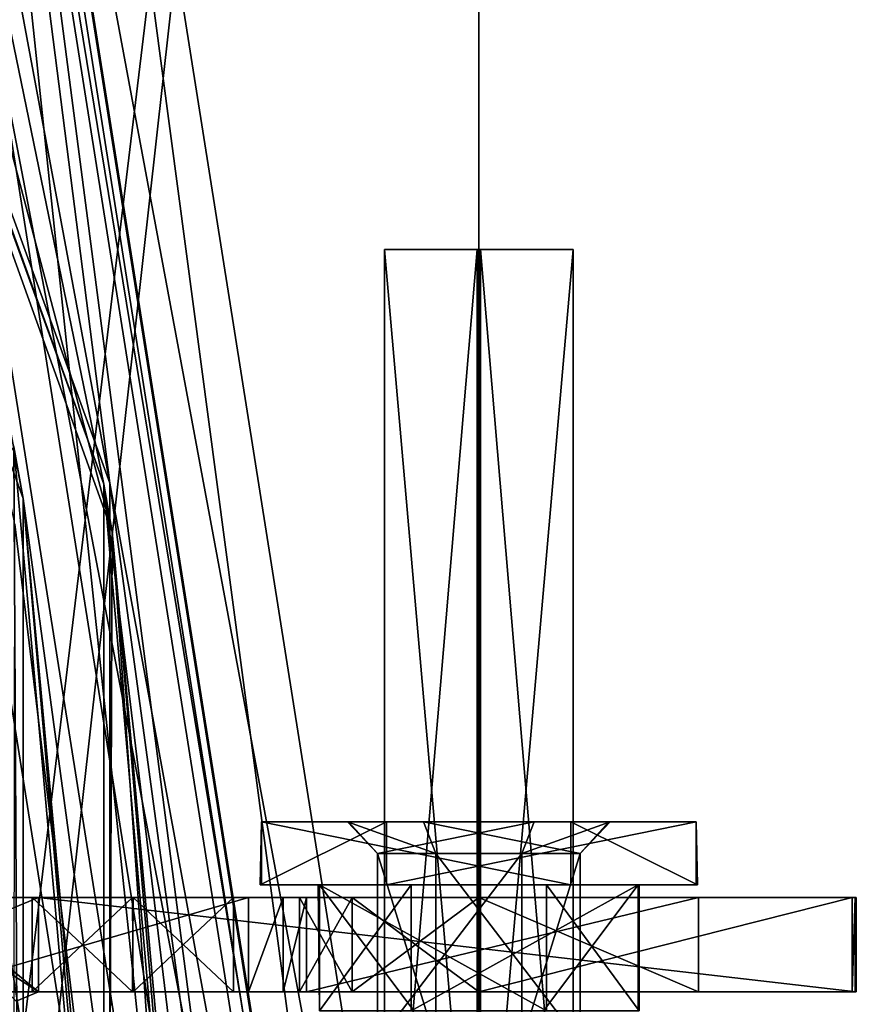
# Model space of a CAD drawing. Units: millimetres. Extents: x -189 to 191, y -189 to 189.
# Drawn here: x 178 to 191, y 23 to 39 of the extents above; entities that cross this region are included whole.
import ezdxf

# ---------------------------------------------------------------- set-up
doc = ezdxf.new("R2010")
doc.units = ezdxf.units.MM
doc.header["$LTSCALE"] = 65.185185
for name, color, linetype in [('1224', 7, 'CONTINUOUS'), ('1232', 7, 'CONTINUOUS'), ('1241', 7, 'CONTINUOUS'), ('1250', 7, 'CONTINUOUS'), ('1258', 7, 'CONTINUOUS'), ('1259', 7, 'CONTINUOUS'), ('1276', 7, 'CONTINUOUS'), ('1277', 7, 'CONTINUOUS'), ('1279', 7, 'CONTINUOUS'), ('168', 7, 'CONTINUOUS'), ('169', 7, 'CONTINUOUS'), ('170', 7, 'CONTINUOUS'), ('178', 7, 'CONTINUOUS'), ('179', 7, 'CONTINUOUS'), ('180', 7, 'CONTINUOUS'), ('181', 7, 'CONTINUOUS'), ('182', 7, 'CONTINUOUS'), ('183', 7, 'CONTINUOUS'), ('184', 7, 'CONTINUOUS'), ('185', 7, 'CONTINUOUS'), ('186', 7, 'CONTINUOUS'), ('187', 7, 'CONTINUOUS'), ('194', 7, 'CONTINUOUS'), ('195', 7, 'CONTINUOUS'), ('196', 7, 'CONTINUOUS'), ('197', 7, 'CONTINUOUS'), ('198', 7, 'CONTINUOUS'), ('199', 7, 'CONTINUOUS'), ('209', 7, 'CONTINUOUS'), ('21', 7, 'CONTINUOUS'), ('210', 7, 'CONTINUOUS'), ('22', 7, 'CONTINUOUS'), ('24', 7, 'CONTINUOUS'), ('29', 7, 'CONTINUOUS'), ('30', 7, 'CONTINUOUS'), ('33', 7, 'CONTINUOUS'), ('362', 7, 'CONTINUOUS'), ('363', 7, 'CONTINUOUS'), ('364', 7, 'CONTINUOUS'), ('387', 7, 'CONTINUOUS'), ('388', 7, 'CONTINUOUS'), ('389', 7, 'CONTINUOUS'), ('39', 7, 'CONTINUOUS'), ('390', 7, 'CONTINUOUS'), ('391', 7, 'CONTINUOUS'), ('392', 7, 'CONTINUOUS'), ('393', 7, 'CONTINUOUS'), ('394', 7, 'CONTINUOUS'), ('395', 7, 'CONTINUOUS'), ('396', 7, 'CONTINUOUS')]:
    doc.layers.add(name, color=color, linetype=linetype)

msp = doc.modelspace()

# ---------------------------------------------------------------- linework, layer by layer
at = {"layer": '1224', "linetype": 'Continuous'}
for points in [[(175, 0, 681), (185, 82.929, 681), (164.43, 59.891, 681), (175, 0, 681)], [(185, -82.929, 681), (185, 82.929, 681), (172.328, -30.454, 681), (185, -82.929, 681)], [(172.328, -30.454, 681), (185, 82.929, 681), (175, 0, 681), (172.328, -30.454, 681)]]:
    msp.add_3dface(points, dxfattribs=at)
at = {"layer": '1232', "linetype": 'Continuous'}
for points in [[(164.384, 60.017, 680), (185, 82.929, 680), (172.328, 30.454, 680), (164.384, 60.017, 680)], [(185, 82.929, 680), (185, -82.929, 680), (172.328, 30.454, 680), (185, 82.929, 680)], [(185, -82.929, 680), (175, 0, 680), (172.328, 30.454, 680), (185, -82.929, 680)]]:
    msp.add_3dface(points, dxfattribs=at)
at = {"layer": '1241', "linetype": 'Continuous'}
for points in [[(185, 82.929, 681), (185, -82.929, 681), (185, 82.929, 680), (185, 82.929, 681)], [(185, -82.929, 681), (185, -82.929, 680), (185, 82.929, 680), (185, -82.929, 681)]]:
    msp.add_3dface(points, dxfattribs=at)
at = {"layer": '1250', "linetype": 'Continuous'}
for points in [[(164.384, 60.017, 679), (185, 82.929, 679), (172.328, 30.454, 679), (164.384, 60.017, 679)], [(185, 82.929, 679), (185, -82.929, 679), (172.328, 30.454, 679), (185, 82.929, 679)], [(185, -82.929, 679), (175, 0, 679), (172.328, 30.454, 679), (185, -82.929, 679)]]:
    msp.add_3dface(points, dxfattribs=at)
at = {"layer": '1258', "linetype": 'Continuous'}
for points in [[(175, 0, 680), (185, 82.929, 680), (164.43, 59.891, 680), (175, 0, 680)], [(185, -82.929, 680), (185, 82.929, 680), (172.328, -30.454, 680), (185, -82.929, 680)], [(172.328, -30.454, 680), (185, 82.929, 680), (175, 0, 680), (172.328, -30.454, 680)]]:
    msp.add_3dface(points, dxfattribs=at)
at = {"layer": '1259', "linetype": 'Continuous'}
for points in [[(185, -82.929, 679), (185, 82.929, 679), (185, -82.929, 680), (185, -82.929, 679)], [(185, 82.929, 679), (185, 82.929, 680), (185, -82.929, 680), (185, 82.929, 679)]]:
    msp.add_3dface(points, dxfattribs=at)
at = {"layer": '1276', "color": 7, "linetype": 'Continuous'}
for points in [[(180, 0, 658.3), (-180, 0, 658.3), (-169.144, 61.561, 658.3), (180, 0, 658.3)], [(169.144, 61.561, 658.3), (180, 0, 658.3), (-169.144, 61.561, 658.3), (169.144, 61.561, 658.3)]]:
    msp.add_3dface(points, dxfattribs=at)
at = {"layer": '1277', "color": 7, "linetype": 'Continuous'}
msp.add_3dface([(169.144, 61.561, 661.3), (-180, 0, 661.3), (180, 0, 661.3), (169.144, 61.561, 661.3)], dxfattribs=at)
at = {"layer": '1279', "linetype": 'Continuous'}
for points in [[(180, 0, 658.3), (169.144, 61.561, 658.3), (180, 0, 661.3), (180, 0, 658.3)], [(169.144, 61.561, 658.3), (169.144, 61.561, 661.3), (180, 0, 661.3), (169.144, 61.561, 658.3)]]:
    msp.add_3dface(points, dxfattribs=at)
at = {"layer": '168', "linetype": 'Continuous'}
for points in [[(178, 25, 654), (176.586, 24.414, 654), (178, 23.5, 654), (178, 25, 654)], [(178, 23.5, 654), (176.586, 24.414, 654), (177.647, 23.353, 654), (178, 23.5, 654)]]:
    msp.add_3dface(points, dxfattribs=at)
at = {"layer": '169', "linetype": 'Continuous'}
for points in [[(176.586, 24.414, 654), (178, 25, 654), (176.586, 24.414, 644), (176.586, 24.414, 654)], [(176.586, 24.414, 644), (178, 25, 654), (178, 25, 644), (176.586, 24.414, 644)]]:
    msp.add_3dface(points, dxfattribs=at)
at = {"layer": '170', "linetype": 'Continuous'}
for points in [[(176.586, 24.414, 644), (178, 25, 644), (178, 23.5, 644), (176.586, 24.414, 644)], [(177.647, 23.353, 644), (176.586, 24.414, 644), (178, 23.5, 644), (177.647, 23.353, 644)]]:
    msp.add_3dface(points, dxfattribs=at)
at = {"layer": '178', "linetype": 'Continuous'}
for points in [[(178, 23.5, 654), (177.647, 23.353, 654), (178, 23.5, 644), (178, 23.5, 654)], [(177.647, 23.353, 654), (177.647, 23.353, 644), (178, 23.5, 644), (177.647, 23.353, 654)]]:
    msp.add_3dface(points, dxfattribs=at)
at = {"layer": '179', "linetype": 'Continuous'}
for points in [[(181.891, 23.5, 629.165), (182.26, 23.5, 629.606), (176.178, 23.5, 629), (181.891, 23.5, 629.165)], [(176.178, 23.5, 629), (182.26, 23.5, 629.606), (179.494, 23.5, 637.6), (176.178, 23.5, 629)], [(181.341, 23.5, 629), (181.891, 23.5, 629.165), (176.178, 23.5, 629), (181.341, 23.5, 629)], [(176.178, 23.5, 642), (176.178, 23.5, 629), (178, 23.5, 642), (176.178, 23.5, 642)], [(178, 23.5, 642), (176.178, 23.5, 629), (177.9, 23.5, 639.2), (178, 23.5, 642)], [(177.9, 23.5, 639.2), (176.178, 23.5, 629), (179.494, 23.5, 637.6), (177.9, 23.5, 639.2)], [(178, 23.5, 642), (177.9, 23.5, 639.2), (179.506, 23.5, 640.8), (178, 23.5, 642)], [(178, 23.5, 654), (178, 23.5, 644), (182.985, 23.5, 649.015), (178, 23.5, 654)], [(185, 23.5, 649.85), (178, 23.5, 654), (182.985, 23.5, 649.015), (185, 23.5, 649.85)], [(178, 23.5, 654), (185, 23.5, 649.85), (191, 23.5, 650.205), (178, 23.5, 654)], [(178, 23.5, 656), (178, 23.5, 654), (191, 23.5, 656), (178, 23.5, 656)], [(191, 23.5, 656), (178, 23.5, 654), (191, 23.5, 650.205), (191, 23.5, 656)], [(182.985, 23.5, 649.015), (178, 23.5, 644), (182.15, 23.5, 647), (182.985, 23.5, 649.015)], [(182.15, 23.5, 647), (178, 23.5, 644), (182.985, 23.5, 644.985), (182.15, 23.5, 647)], [(182.985, 23.5, 644.985), (178, 23.5, 644), (185, 23.5, 644.15), (182.985, 23.5, 644.985)], [(185, 23.5, 644.15), (178, 23.5, 644), (188.493, 23.5, 644.15), (185, 23.5, 644.15)], [(188.493, 23.5, 644.15), (178, 23.5, 644), (178, 23.5, 642), (188.493, 23.5, 644.15)], [(188.493, 23.5, 644.15), (178, 23.5, 642), (179.506, 23.5, 640.8), (188.493, 23.5, 644.15)], [(182.26, 23.5, 629.606), (188.493, 23.5, 644.15), (179.494, 23.5, 637.6), (182.26, 23.5, 629.606)], [(179.494, 23.5, 637.6), (188.493, 23.5, 644.15), (181.1, 23.5, 639.2), (179.494, 23.5, 637.6)], [(181.1, 23.5, 639.2), (188.493, 23.5, 644.15), (179.506, 23.5, 640.8), (181.1, 23.5, 639.2)], [(185, 23.5, 649.85), (190.935, 23.5, 649.85), (190.984, 23.5, 650.025), (185, 23.5, 649.85)], [(191, 23.5, 650.205), (185, 23.5, 649.85), (190.984, 23.5, 650.025), (191, 23.5, 650.205)]]:
    msp.add_3dface(points, dxfattribs=at)
at = {"layer": '180', "linetype": 'Continuous'}
for points in [[(190.935, 23.5, 649.85), (185, 23.5, 649.85), (190.935, 25, 649.85), (190.935, 23.5, 649.85)], [(190.935, 25, 649.85), (185, 23.5, 649.85), (185, 25, 649.85), (190.935, 25, 649.85)]]:
    msp.add_3dface(points, dxfattribs=at)
at = {"layer": '181', "linetype": 'Continuous'}
for points in [[(176.178, 25, 642), (178, 25, 642), (179.494, 25, 640.8), (176.178, 25, 642)], [(176.178, 25, 629), (176.178, 25, 642), (181.341, 25, 629), (176.178, 25, 629)], [(181.341, 25, 629), (176.178, 25, 642), (181.891, 25, 629.165), (181.341, 25, 629)], [(181.891, 25, 629.165), (176.178, 25, 642), (182.26, 25, 629.606), (181.891, 25, 629.165)], [(182.26, 25, 629.606), (176.178, 25, 642), (177.9, 25, 639.2), (182.26, 25, 629.606)], [(177.9, 25, 639.2), (176.178, 25, 642), (179.494, 25, 640.8), (177.9, 25, 639.2)], [(179.506, 25, 637.6), (182.26, 25, 629.606), (177.9, 25, 639.2), (179.506, 25, 637.6)], [(178, 25, 644), (178, 25, 654), (182.985, 25, 644.985), (178, 25, 644)], [(178, 25, 654), (190.935, 25, 649.85), (185, 25, 649.85), (178, 25, 654)], [(190.935, 25, 649.85), (178, 25, 654), (190.984, 25, 650.025), (190.935, 25, 649.85)], [(178, 25, 654), (185, 25, 649.85), (182.985, 25, 649.015), (178, 25, 654)], [(190.984, 25, 650.025), (178, 25, 654), (191, 25, 650.205), (190.984, 25, 650.025)], [(191, 25, 650.205), (178, 25, 654), (178, 25, 656), (191, 25, 650.205)], [(182.985, 25, 644.985), (178, 25, 654), (182.15, 25, 647), (182.985, 25, 644.985)], [(182.15, 25, 647), (178, 25, 654), (182.985, 25, 649.015), (182.15, 25, 647)], [(178, 25, 642), (178, 25, 644), (179.494, 25, 640.8), (178, 25, 642)], [(185, 25, 644.15), (178, 25, 644), (182.985, 25, 644.985), (185, 25, 644.15)], [(178, 25, 644), (185, 25, 644.15), (181.1, 25, 639.2), (178, 25, 644)], [(178, 25, 644), (181.1, 25, 639.2), (179.494, 25, 640.8), (178, 25, 644)], [(191, 25, 656), (191, 25, 650.205), (178, 25, 656), (191, 25, 656)], [(181.1, 25, 639.2), (182.26, 25, 629.606), (179.506, 25, 637.6), (181.1, 25, 639.2)], [(185, 25, 644.15), (182.26, 25, 629.606), (181.1, 25, 639.2), (185, 25, 644.15)], [(188.493, 25, 644.15), (182.26, 25, 629.606), (185, 25, 644.15), (188.493, 25, 644.15)]]:
    msp.add_3dface(points, dxfattribs=at)
at = {"layer": '182', "linetype": 'Continuous'}
for points in [[(190.984, 23.5, 650.025), (190.935, 23.5, 649.85), (190.984, 25, 650.025), (190.984, 23.5, 650.025)], [(190.935, 23.5, 649.85), (190.935, 25, 649.85), (190.984, 25, 650.025), (190.935, 23.5, 649.85)], [(191, 23.5, 650.205), (190.984, 23.5, 650.025), (191, 25, 650.205), (191, 23.5, 650.205)], [(190.984, 23.5, 650.025), (190.984, 25, 650.025), (191, 25, 650.205), (190.984, 23.5, 650.025)]]:
    msp.add_3dface(points, dxfattribs=at)
at = {"layer": '183', "linetype": 'Continuous'}
for points in [[(191, 23.5, 656), (191, 23.5, 650.205), (191, 25, 656), (191, 23.5, 656)], [(191, 23.5, 650.205), (191, 25, 650.205), (191, 25, 656), (191, 23.5, 650.205)]]:
    msp.add_3dface(points, dxfattribs=at)
at = {"layer": '184', "linetype": 'Continuous'}
for points in [[(178, 23.5, 656), (191, 23.5, 656), (178, 25, 656), (178, 23.5, 656)], [(191, 23.5, 656), (191, 25, 656), (178, 25, 656), (191, 23.5, 656)]]:
    msp.add_3dface(points, dxfattribs=at)
at = {"layer": '185', "linetype": 'Continuous'}
for points in [[(178, 25, 654), (178, 23.5, 654), (178, 23.5, 656), (178, 25, 654)], [(178, 25, 654), (178, 23.5, 656), (178, 25, 656), (178, 25, 654)]]:
    msp.add_3dface(points, dxfattribs=at)
at = {"layer": '186', "linetype": 'Continuous'}
for points in [[(178, 23.5, 644), (178, 25, 644), (178, 25, 642), (178, 23.5, 644)], [(178, 23.5, 642), (178, 23.5, 644), (178, 25, 642), (178, 23.5, 642)]]:
    msp.add_3dface(points, dxfattribs=at)
at = {"layer": '187', "linetype": 'Continuous'}
for points in [[(176.178, 23.5, 642), (178, 23.5, 642), (176.178, 25, 642), (176.178, 23.5, 642)], [(178, 23.5, 642), (178, 25, 642), (176.178, 25, 642), (178, 23.5, 642)]]:
    msp.add_3dface(points, dxfattribs=at)
at = {"layer": '194', "linetype": 'Continuous'}
for points in [[(181.341, 23.5, 629), (176.178, 23.5, 629), (181.341, 25, 629), (181.341, 23.5, 629)], [(176.178, 23.5, 629), (176.178, 25, 629), (181.341, 25, 629), (176.178, 23.5, 629)]]:
    msp.add_3dface(points, dxfattribs=at)
at = {"layer": '195', "linetype": 'Continuous'}
for points in [[(181.891, 23.5, 629.165), (181.341, 23.5, 629), (181.891, 25, 629.165), (181.891, 23.5, 629.165)], [(181.341, 23.5, 629), (181.341, 25, 629), (181.891, 25, 629.165), (181.341, 23.5, 629)], [(182.26, 23.5, 629.606), (181.891, 23.5, 629.165), (182.26, 25, 629.606), (182.26, 23.5, 629.606)], [(181.891, 23.5, 629.165), (181.891, 25, 629.165), (182.26, 25, 629.606), (181.891, 23.5, 629.165)]]:
    msp.add_3dface(points, dxfattribs=at)
at = {"layer": '196', "linetype": 'Continuous'}
for points in [[(188.493, 23.5, 644.15), (182.26, 23.5, 629.606), (188.493, 25, 644.15), (188.493, 23.5, 644.15)], [(182.26, 23.5, 629.606), (182.26, 25, 629.606), (188.493, 25, 644.15), (182.26, 23.5, 629.606)]]:
    msp.add_3dface(points, dxfattribs=at)
at = {"layer": '197', "linetype": 'Continuous'}
for points in [[(185, 23.5, 644.15), (188.493, 23.5, 644.15), (185, 25, 644.15), (185, 23.5, 644.15)], [(188.493, 23.5, 644.15), (188.493, 25, 644.15), (185, 25, 644.15), (188.493, 23.5, 644.15)]]:
    msp.add_3dface(points, dxfattribs=at)
at = {"layer": '198', "linetype": 'Continuous'}
for points in [[(182.15, 23.5, 647), (182.985, 23.5, 644.985), (182.15, 25, 647), (182.15, 23.5, 647)], [(182.985, 23.5, 644.985), (182.985, 25, 644.985), (182.15, 25, 647), (182.985, 23.5, 644.985)], [(182.985, 23.5, 644.985), (185, 23.5, 644.15), (182.985, 25, 644.985), (182.985, 23.5, 644.985)], [(185, 23.5, 644.15), (185, 25, 644.15), (182.985, 25, 644.985), (185, 23.5, 644.15)]]:
    msp.add_3dface(points, dxfattribs=at)
at = {"layer": '199', "linetype": 'Continuous'}
for points in [[(182.985, 23.5, 649.015), (182.15, 23.5, 647), (182.985, 25, 649.015), (182.985, 23.5, 649.015)], [(182.15, 23.5, 647), (182.15, 25, 647), (182.985, 25, 649.015), (182.15, 23.5, 647)], [(185, 23.5, 649.85), (182.985, 23.5, 649.015), (185, 25, 649.85), (185, 23.5, 649.85)], [(185, 25, 649.85), (182.985, 23.5, 649.015), (182.985, 25, 649.015), (185, 25, 649.85)]]:
    msp.add_3dface(points, dxfattribs=at)
at = {"layer": '209', "linetype": 'Continuous'}
for points in [[(177.9, 23.5, 639.2), (179.494, 23.5, 637.6), (177.9, 25, 639.2), (177.9, 23.5, 639.2)], [(179.494, 23.5, 637.6), (179.506, 25, 637.6), (177.9, 25, 639.2), (179.494, 23.5, 637.6)], [(179.494, 23.5, 637.6), (181.1, 23.5, 639.2), (179.506, 25, 637.6), (179.494, 23.5, 637.6)], [(181.1, 23.5, 639.2), (181.1, 25, 639.2), (179.506, 25, 637.6), (181.1, 23.5, 639.2)]]:
    msp.add_3dface(points, dxfattribs=at)
at = {"layer": '21', "linetype": 'Continuous'}
for points in [[(177.611, 32.164, 658.8), (177.204, 31.597, 658.3), (177.936, -30.317, 658.8), (177.611, 32.164, 658.8)], [(177.204, 31.597, 658.3), (177.378, -30.607, 658.3), (177.936, -30.317, 658.8), (177.204, 31.597, 658.3)]]:
    msp.add_3dface(points, dxfattribs=at)
at = {"layer": '210', "linetype": 'Continuous'}
for points in [[(179.506, 23.5, 640.8), (177.9, 23.5, 639.2), (179.494, 25, 640.8), (179.506, 23.5, 640.8)], [(177.9, 23.5, 639.2), (177.9, 25, 639.2), (179.494, 25, 640.8), (177.9, 23.5, 639.2)], [(181.1, 25, 639.2), (179.506, 23.5, 640.8), (179.494, 25, 640.8), (181.1, 25, 639.2)], [(181.1, 23.5, 639.2), (179.506, 23.5, 640.8), (181.1, 25, 639.2), (181.1, 23.5, 639.2)]]:
    msp.add_3dface(points, dxfattribs=at)
at = {"layer": '22', "linetype": 'Continuous'}
for points in [[(156.318, 90.25, 674), (177.611, 32.164, 658.8), (177.758, 31.343, 674), (156.318, 90.25, 674)], [(177.611, 32.164, 658.8), (177.936, -30.317, 658.8), (180.5, 0, 664.9), (177.611, 32.164, 658.8)], [(177.758, 31.343, 674), (177.611, 32.164, 658.8), (180.5, 0, 664.9), (177.758, 31.343, 674)], [(177.758, -31.343, 674), (177.758, 31.343, 674), (180.5, 0, 669.1), (177.758, -31.343, 674)], [(177.758, 31.343, 674), (180.5, 0, 664.9), (180.491, 1.83, 665.971), (177.758, 31.343, 674)], [(180.5, 0, 669.1), (177.758, 31.343, 674), (180.491, 1.811, 668.064), (180.5, 0, 669.1)], [(180.491, 1.811, 668.064), (177.758, 31.343, 674), (180.491, 1.83, 665.971), (180.491, 1.811, 668.064)]]:
    msp.add_3dface(points, dxfattribs=at)
at = {"layer": '24', "linetype": 'Continuous'}
for points in [[(157.443, 90.9, 674), (179.038, 31.569, 674), (157.902, 90.1, 658.5), (157.443, 90.9, 674)], [(157.902, 90.1, 658.5), (179.038, 31.569, 674), (179.17, 30.812, 658.5), (157.902, 90.1, 658.5)], [(179.038, 31.569, 674), (179.038, -31.569, 674), (181.8, 0, 669.1), (179.038, 31.569, 674)], [(179.17, 30.812, 658.5), (179.038, 31.569, 674), (181.8, 0, 669.1), (179.17, 30.812, 658.5)], [(178.93, -32.175, 658.5), (179.17, 30.812, 658.5), (181.8, 0, 664.9), (178.93, -32.175, 658.5)], [(179.17, 30.812, 658.5), (181.8, 0, 669.1), (181.791, 1.826, 668.036), (179.17, 30.812, 658.5)], [(181.8, 0, 664.9), (179.17, 30.812, 658.5), (181.791, 1.808, 665.932), (181.8, 0, 664.9)], [(181.791, 1.808, 665.932), (179.17, 30.812, 658.5), (181.791, 1.826, 668.036), (181.791, 1.808, 665.932)]]:
    msp.add_3dface(points, dxfattribs=at)
at = {"layer": '29', "linetype": 'Continuous'}
for points in [[(179.137, 31.587, 671.462), (157.53, 90.95, 671.462), (175.868, 57.143, 671.356), (179.137, 31.587, 671.462)], [(156.318, 90.25, 674), (177.758, 31.343, 674), (173.104, 56.245, 676.605), (156.318, 90.25, 674)], [(177.371, 57.631, 673.933), (186.499, 0, 673.933), (175.868, 57.143, 671.356), (177.371, 57.631, 673.933)], [(185.035, 0, 676.578), (177.371, 57.631, 673.933), (175.979, 57.179, 676.578), (185.035, 0, 676.578)], [(186.499, 0, 673.933), (177.371, 57.631, 673.933), (185.035, 0, 676.578), (186.499, 0, 673.933)], [(182.012, 0, 676.605), (175.979, 57.179, 676.578), (173.104, 56.245, 676.605), (182.012, 0, 676.605)], [(186.499, 0, 673.933), (184.918, 0, 671.356), (175.868, 57.143, 671.356), (186.499, 0, 673.933)], [(184.918, 0, 671.356), (179.137, 31.587, 671.462), (175.868, 57.143, 671.356), (184.918, 0, 671.356)], [(185.035, 0, 676.578), (175.979, 57.179, 676.578), (182.012, 0, 676.605), (185.035, 0, 676.578)], [(177.758, 31.343, 674), (182.012, 0, 676.605), (173.104, 56.245, 676.605), (177.758, 31.343, 674)], [(179.137, -31.587, 671.462), (179.137, 31.587, 671.462), (184.918, 0, 671.356), (179.137, -31.587, 671.462)], [(177.758, 31.343, 674), (177.758, -31.343, 674), (182.012, 0, 676.605), (177.758, 31.343, 674)]]:
    msp.add_3dface(points, dxfattribs=at)
at = {"layer": '30', "linetype": 'Continuous'}
for points in [[(157.53, 90.95, 671.462), (179.137, 31.587, 671.462), (157.53, 90.95, 673.426), (157.53, 90.95, 671.462)], [(157.53, 90.95, 673.426), (179.137, 31.587, 671.462), (179.137, 31.587, 673.426), (157.53, 90.95, 673.426)], [(179.137, 31.587, 671.462), (179.137, -31.587, 671.462), (179.137, 31.587, 673.426), (179.137, 31.587, 671.462)], [(179.137, 31.587, 673.426), (179.137, -31.587, 671.462), (179.137, -31.587, 673.426), (179.137, 31.587, 673.426)]]:
    msp.add_3dface(points, dxfattribs=at)
at = {"layer": '33', "linetype": 'Continuous'}
for points in [[(157.53, 90.95, 673.426), (179.137, 31.587, 673.426), (174.457, 56.684, 672.301), (157.53, 90.95, 673.426)], [(179.038, 31.569, 674), (157.443, 90.9, 674), (173.909, 56.507, 675.574), (179.038, 31.569, 674)], [(183.435, 0, 672.301), (175.995, 57.184, 673.306), (174.457, 56.684, 672.301), (183.435, 0, 672.301)], [(185.052, 0, 673.306), (175.681, 57.082, 675.182), (175.995, 57.184, 673.306), (185.052, 0, 673.306)], [(185.052, 0, 673.306), (175.995, 57.184, 673.306), (183.435, 0, 672.301), (185.052, 0, 673.306)], [(175.681, 57.082, 675.182), (184.722, 0, 675.182), (173.909, 56.507, 675.574), (175.681, 57.082, 675.182)], [(184.722, 0, 675.182), (175.681, 57.082, 675.182), (185.052, 0, 673.306), (184.722, 0, 675.182)], [(179.137, 31.587, 673.426), (183.435, 0, 672.301), (174.457, 56.684, 672.301), (179.137, 31.587, 673.426)], [(182.859, 0, 675.574), (179.038, 31.569, 674), (173.909, 56.507, 675.574), (182.859, 0, 675.574)], [(184.722, 0, 675.182), (182.859, 0, 675.574), (173.909, 56.507, 675.574), (184.722, 0, 675.182)], [(179.038, -31.569, 674), (179.038, 31.569, 674), (182.859, 0, 675.574), (179.038, -31.569, 674)], [(179.137, 31.587, 673.426), (179.137, -31.587, 673.426), (183.435, 0, 672.301), (179.137, 31.587, 673.426)]]:
    msp.add_3dface(points, dxfattribs=at)
at = {"layer": '362', "linetype": 'Continuous'}
for points in [[(186.5, 17.8, 646.974), (184.974, 17.8, 645.5), (186.499, 35.3, 646.968), (186.5, 17.8, 646.974)], [(186.499, 35.3, 646.968), (184.974, 17.8, 645.5), (184.974, 35.3, 645.5), (186.499, 35.3, 646.968)], [(185.026, 17.8, 648.5), (186.5, 17.8, 646.974), (185.026, 35.3, 648.5), (185.026, 17.8, 648.5)], [(185.026, 35.3, 648.5), (186.5, 17.8, 646.974), (186.499, 35.3, 646.968), (185.026, 35.3, 648.5)]]:
    msp.add_3dface(points, dxfattribs=at)
at = {"layer": '363', "linetype": 'Continuous'}
for points in [[(184.974, 17.8, 645.5), (183.5, 17.8, 647.026), (184.974, 35.3, 645.5), (184.974, 17.8, 645.5)], [(183.5, 17.8, 647.026), (185.026, 17.8, 648.5), (183.501, 35.3, 647.032), (183.5, 17.8, 647.026)], [(184.974, 35.3, 645.5), (183.5, 17.8, 647.026), (183.501, 35.3, 647.032), (184.974, 35.3, 645.5)], [(185.026, 17.8, 648.5), (185.026, 35.3, 648.5), (183.501, 35.3, 647.032), (185.026, 17.8, 648.5)]]:
    msp.add_3dface(points, dxfattribs=at)
at = {"layer": '364', "linetype": 'Continuous'}
for points in [[(185.026, 35.3, 648.5), (184.974, 35.3, 645.5), (183.501, 35.3, 647.032), (185.026, 35.3, 648.5)], [(185.026, 35.3, 648.5), (186.499, 35.3, 646.968), (184.974, 35.3, 645.5), (185.026, 35.3, 648.5)]]:
    msp.add_3dface(points, dxfattribs=at)
at = {"layer": '387', "linetype": 'Continuous'}
for points in [[(186.03, 23.2, 644.45), (183.925, 23.2, 644.469), (187.531, 25.2, 645.924), (186.03, 23.2, 644.45)], [(187.531, 25.2, 645.924), (183.925, 23.2, 644.469), (183.925, 25.2, 644.469), (187.531, 25.2, 645.924)], [(187.531, 23.2, 645.925), (186.03, 23.2, 644.45), (187.531, 25.2, 645.924), (187.531, 23.2, 645.925)], [(186.075, 23.2, 649.531), (187.55, 23.2, 648.03), (186.075, 25.2, 649.531), (186.075, 23.2, 649.531)], [(186.075, 25.2, 649.531), (187.55, 23.2, 648.03), (187.551, 25.2, 648.027), (186.075, 25.2, 649.531)], [(187.55, 23.2, 648.03), (187.531, 23.2, 645.925), (187.551, 25.2, 648.027), (187.55, 23.2, 648.03)], [(187.551, 25.2, 648.027), (187.531, 23.2, 645.925), (187.531, 25.2, 645.924), (187.551, 25.2, 648.027)]]:
    msp.add_3dface(points, dxfattribs=at)
at = {"layer": '388', "linetype": 'Continuous'}
for points in [[(183.925, 25.2, 644.469), (182.468, 23.2, 648.073), (182.449, 25.2, 645.973), (183.925, 25.2, 644.469)], [(182.449, 25.2, 645.973), (182.468, 23.2, 648.073), (182.469, 25.2, 648.076), (182.449, 25.2, 645.973)], [(183.925, 23.2, 644.469), (182.468, 23.2, 648.073), (183.925, 25.2, 644.469), (183.925, 23.2, 644.469)], [(182.468, 23.2, 648.073), (183.967, 23.2, 649.549), (182.469, 25.2, 648.076), (182.468, 23.2, 648.073)], [(183.967, 23.2, 649.549), (186.075, 23.2, 649.531), (182.469, 25.2, 648.076), (183.967, 23.2, 649.549)], [(186.075, 23.2, 649.531), (186.075, 25.2, 649.531), (182.469, 25.2, 648.076), (186.075, 23.2, 649.531)]]:
    msp.add_3dface(points, dxfattribs=at)
at = {"layer": '389', "linetype": 'Continuous'}
for points in [[(182.449, 25.2, 645.973), (182.469, 25.2, 648.076), (181.523, 25.2, 645.595), (182.449, 25.2, 645.973)], [(183.535, 25.2, 643.548), (182.449, 25.2, 645.973), (181.523, 25.2, 645.595), (183.535, 25.2, 643.548)], [(181.523, 25.2, 645.595), (182.469, 25.2, 648.076), (181.548, 25.2, 648.466), (181.523, 25.2, 645.595)], [(182.469, 25.2, 648.076), (186.075, 25.2, 649.531), (181.548, 25.2, 648.466), (182.469, 25.2, 648.076)], [(186.075, 25.2, 649.531), (186.465, 25.2, 650.452), (181.548, 25.2, 648.466), (186.075, 25.2, 649.531)], [(183.925, 25.2, 644.469), (182.449, 25.2, 645.973), (183.535, 25.2, 643.548), (183.925, 25.2, 644.469)], [(188.452, 25.2, 645.534), (183.925, 25.2, 644.469), (183.535, 25.2, 643.548), (188.452, 25.2, 645.534)], [(187.531, 25.2, 645.924), (183.925, 25.2, 644.469), (188.452, 25.2, 645.534), (187.531, 25.2, 645.924)], [(186.075, 25.2, 649.531), (187.551, 25.2, 648.027), (186.465, 25.2, 650.452), (186.075, 25.2, 649.531)], [(186.465, 25.2, 650.452), (187.551, 25.2, 648.027), (188.477, 25.2, 648.405), (186.465, 25.2, 650.452)], [(187.551, 25.2, 648.027), (187.531, 25.2, 645.924), (188.477, 25.2, 648.405), (187.551, 25.2, 648.027)], [(188.477, 25.2, 648.405), (187.531, 25.2, 645.924), (188.452, 25.2, 645.534), (188.477, 25.2, 648.405)]]:
    msp.add_3dface(points, dxfattribs=at)
at = {"layer": '39', "linetype": 'Continuous'}
for points in [[(157.902, 90.1, 658.5), (179.17, 30.812, 658.5), (172.484, 56.044, 657.439), (157.902, 90.1, 658.5)], [(172.484, 56.044, 657.439), (179.17, 30.812, 658.5), (181.361, 0, 657.439), (172.484, 56.044, 657.439)], [(172.484, 56.044, 657.439), (181.361, 0, 657.439), (177.626, 30.935, 657), (172.484, 56.044, 657.439)], [(177.626, 30.935, 657), (181.361, 0, 657.439), (177.539, -31.427, 657), (177.626, 30.935, 657)], [(179.17, 30.812, 658.5), (178.93, -32.175, 658.5), (181.361, 0, 657.439), (179.17, 30.812, 658.5)]]:
    msp.add_3dface(points, dxfattribs=at)
at = {"layer": '390', "linetype": 'Continuous'}
for points in [[(188.452, 25.2, 645.534), (183.535, 25.2, 643.548), (188.452, 26.2, 645.535), (188.452, 25.2, 645.534)], [(188.452, 26.2, 645.535), (183.535, 25.2, 643.548), (183.535, 26.2, 643.548), (188.452, 26.2, 645.535)], [(186.465, 25.2, 650.452), (188.477, 25.2, 648.405), (186.465, 26.2, 650.452), (186.465, 25.2, 650.452)], [(186.465, 26.2, 650.452), (188.477, 25.2, 648.405), (188.452, 26.2, 645.535), (186.465, 26.2, 650.452)], [(188.477, 25.2, 648.405), (188.452, 25.2, 645.534), (188.452, 26.2, 645.535), (188.477, 25.2, 648.405)]]:
    msp.add_3dface(points, dxfattribs=at)
at = {"layer": '391', "linetype": 'Continuous'}
for points in [[(183.535, 25.2, 643.548), (181.523, 25.2, 645.595), (183.535, 26.2, 643.548), (183.535, 25.2, 643.548)], [(181.523, 25.2, 645.595), (181.548, 25.2, 648.466), (181.548, 26.2, 648.465), (181.523, 25.2, 645.595)], [(183.535, 26.2, 643.548), (181.523, 25.2, 645.595), (181.548, 26.2, 648.465), (183.535, 26.2, 643.548)], [(181.548, 25.2, 648.466), (186.465, 25.2, 650.452), (181.548, 26.2, 648.465), (181.548, 25.2, 648.466)], [(186.465, 25.2, 650.452), (186.465, 26.2, 650.452), (181.548, 26.2, 648.465), (186.465, 25.2, 650.452)]]:
    msp.add_3dface(points, dxfattribs=at)
at = {"layer": '392', "linetype": 'Continuous'}
for points in [[(181.548, 26.2, 648.465), (186.465, 26.2, 650.452), (182.931, 26.2, 647.884), (181.548, 26.2, 648.465)], [(183.535, 26.2, 643.548), (181.548, 26.2, 648.465), (182.914, 26.2, 646.158), (183.535, 26.2, 643.548)], [(182.914, 26.2, 646.158), (181.548, 26.2, 648.465), (182.931, 26.2, 647.884), (182.914, 26.2, 646.158)], [(184.121, 26.2, 644.929), (183.535, 26.2, 643.548), (182.914, 26.2, 646.158), (184.121, 26.2, 644.929)], [(182.931, 26.2, 647.884), (186.465, 26.2, 650.452), (185.879, 26.2, 649.071), (182.931, 26.2, 647.884)], [(188.452, 26.2, 645.535), (183.535, 26.2, 643.548), (187.069, 26.2, 646.116), (188.452, 26.2, 645.535)], [(183.535, 26.2, 643.548), (184.121, 26.2, 644.929), (187.069, 26.2, 646.116), (183.535, 26.2, 643.548)], [(185.879, 26.2, 649.071), (186.465, 26.2, 650.452), (187.086, 26.2, 647.842), (185.879, 26.2, 649.071)], [(186.465, 26.2, 650.452), (188.452, 26.2, 645.535), (187.086, 26.2, 647.842), (186.465, 26.2, 650.452)], [(187.086, 26.2, 647.842), (188.452, 26.2, 645.535), (187.069, 26.2, 646.116), (187.086, 26.2, 647.842)]]:
    msp.add_3dface(points, dxfattribs=at)
at = {"layer": '393', "linetype": 'Continuous'}
for points in [[(184.121, 26.2, 644.929), (182.914, 26.2, 646.158), (184.316, 25.7, 645.389), (184.121, 26.2, 644.929)], [(182.914, 26.2, 646.158), (182.931, 26.2, 647.884), (183.389, 25.7, 647.684), (182.914, 26.2, 646.158)], [(184.316, 25.7, 645.389), (182.914, 26.2, 646.158), (183.389, 25.7, 647.684), (184.316, 25.7, 645.389)], [(182.931, 26.2, 647.884), (185.879, 26.2, 649.071), (183.389, 25.7, 647.684), (182.931, 26.2, 647.884)], [(183.389, 25.7, 647.684), (185.879, 26.2, 649.071), (185.684, 25.7, 648.611), (183.389, 25.7, 647.684)]]:
    msp.add_3dface(points, dxfattribs=at)
at = {"layer": '394', "linetype": 'Continuous'}
for points in [[(184.316, 25.7, 645.389), (183.389, 25.7, 647.684), (184.316, 22.7, 645.389), (184.316, 25.7, 645.389)], [(183.389, 25.7, 647.684), (185.684, 25.7, 648.611), (183.389, 22.7, 647.684), (183.389, 25.7, 647.684)], [(184.316, 22.7, 645.389), (183.389, 25.7, 647.684), (183.389, 22.7, 647.684), (184.316, 22.7, 645.389)], [(183.389, 22.7, 647.684), (185.684, 25.7, 648.611), (185.684, 22.7, 648.611), (183.389, 22.7, 647.684)]]:
    msp.add_3dface(points, dxfattribs=at)
at = {"layer": '395', "linetype": 'Continuous'}
for points in [[(184.316, 25.7, 645.389), (184.316, 22.7, 645.389), (186.611, 22.7, 646.316), (184.316, 25.7, 645.389)], [(184.316, 25.7, 645.389), (186.611, 22.7, 646.316), (186.611, 25.7, 646.316), (184.316, 25.7, 645.389)], [(185.684, 22.7, 648.611), (185.684, 25.7, 648.611), (186.611, 25.7, 646.316), (185.684, 22.7, 648.611)], [(186.611, 22.7, 646.316), (185.684, 22.7, 648.611), (186.611, 25.7, 646.316), (186.611, 22.7, 646.316)]]:
    msp.add_3dface(points, dxfattribs=at)
at = {"layer": '396', "linetype": 'Continuous'}
for points in [[(187.069, 26.2, 646.116), (184.121, 26.2, 644.929), (186.611, 25.7, 646.316), (187.069, 26.2, 646.116)], [(184.121, 26.2, 644.929), (184.316, 25.7, 645.389), (186.611, 25.7, 646.316), (184.121, 26.2, 644.929)], [(185.879, 26.2, 649.071), (187.086, 26.2, 647.842), (185.684, 25.7, 648.611), (185.879, 26.2, 649.071)], [(185.684, 25.7, 648.611), (187.086, 26.2, 647.842), (186.611, 25.7, 646.316), (185.684, 25.7, 648.611)], [(187.086, 26.2, 647.842), (187.069, 26.2, 646.116), (186.611, 25.7, 646.316), (187.086, 26.2, 647.842)]]:
    msp.add_3dface(points, dxfattribs=at)

doc.saveas('drawing.dxf')
